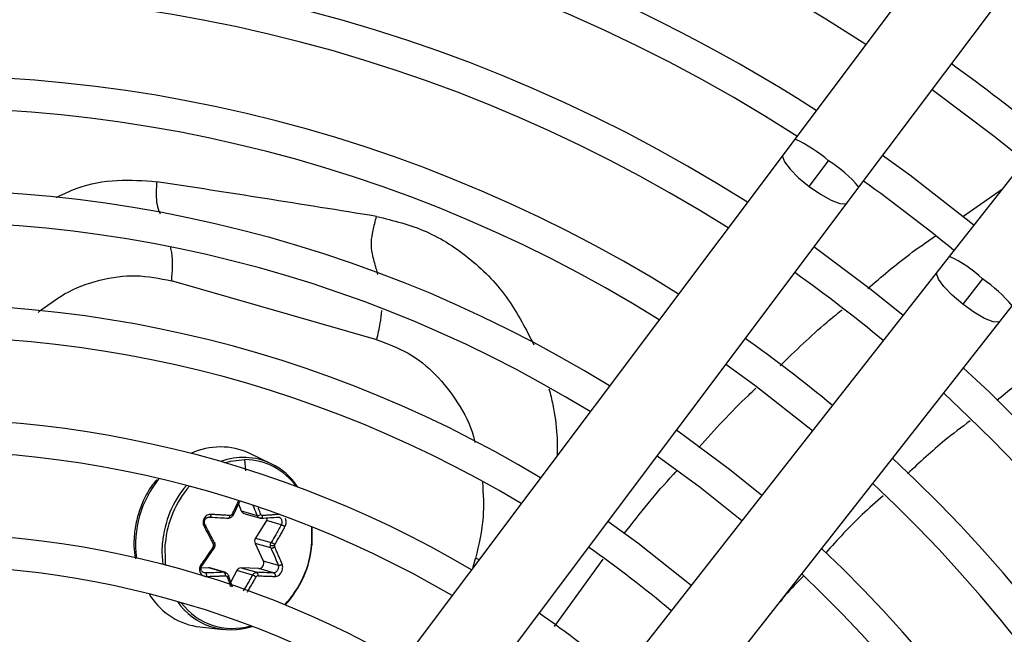
# Model space of a CAD drawing. Units: millimetres. Extents: x 5 to 414, y 3 to 291.
# Drawn here: x 198 to 202, y 262 to 265 of the extents above; entities that cross this region are included whole.
import ezdxf

# ---------------------------------------------------------------- set-up
doc = ezdxf.new("R2010")
doc.units = ezdxf.units.MM

msp = doc.modelspace()

# ---------------------------------------------------------------- linework, layer by layer
at = {"color": 7, "linetype": 'Continuous', "lineweight": 25}
for p, q in [((203.325, 267.0154), (201.165, 264.1367)), ((201.3889, 263.9687), (203.549, 266.8473)), ((203.9263, 266.5578), (201.7048, 263.7263)), ((201.165, 264.1367), (201.1238, 264.0819)), ((201.1238, 264.0819), (199.6185, 262.0758)), ((201.2154, 263.9708), (201.2828, 264.0605)), ((201.3478, 263.9138), (201.3889, 263.9687)), ((199.8424, 261.9078), (201.3478, 263.9138)), ((201.7048, 263.7263), (201.6625, 263.6723)), ((201.6625, 263.6723), (200.1144, 261.6991)), ((199.7037, 263.4352), (198.9863, 263.6409)), ((201.821, 263.6475), (201.7518, 263.5593)), ((201.8828, 263.4995), (201.9251, 263.5534)), ((200.3347, 261.5263), (201.8828, 263.4995)), ((199.3351, 263.0016), (199.2599, 263.0378)), ((199.2021, 262.8208), (199.2254, 262.87)), ((199.2212, 262.8612), (199.2306, 262.8365)), ((199.2306, 262.8365), (199.2856, 262.8207)), ((199.2399, 262.8274), (199.2978, 262.8109)), ((199.3182, 262.8025), (199.2803, 262.7418)), ((199.37, 262.7877), (199.3182, 262.8025)), ((199.477, 262.7809), (199.4775, 262.7219)), ((199.2789, 262.7227), (199.3075, 262.662)), ((199.3339, 262.707), (199.2789, 262.7227)), ((199.2803, 262.7418), (199.3353, 262.726)), ((199.1175, 262.6793), (199.1363, 262.7067)), ((199.095, 262.6466), (199.1175, 262.6793)), ((199.3075, 262.662), (199.3593, 262.6471)), ((199.116, 262.6376), (199.0898, 262.6364)), ((199.171, 262.6218), (199.116, 262.6376)), ((199.1769, 262.6208), (199.1202, 262.6371)), ((199.2148, 262.6281), (199.1936, 262.5882)), ((199.2698, 262.6123), (199.2148, 262.6281)), ((199.2918, 262.6347), (199.2298, 262.6376)), ((199.2298, 262.6376), (199.2848, 262.6218)), ((199.3436, 262.6198), (199.2918, 262.6347)), ((199.1998, 262.5696), (199.186, 262.6111)), ((199.0859, 262.4308), (199.1688, 262.4217))]:
    msp.add_line(p, q, dxfattribs=at)
at = {"color": 8, "linetype": 'Continuous', "lineweight": 25}
for p, q in [((201.7525, 263.8657), (201.8908, 263.9632)), ((199.2465, 262.9771), (199.243, 263.0158)), ((200.0393, 262.6367), (200.049, 262.6704)), ((200.0614, 262.6661), (200.049, 262.6704)), ((200.3251, 262.4325), (200.4952, 262.6682)), ((199.0965, 262.6224), (199.1053, 262.6198)), ((198.908, 262.5464), (198.9146, 262.5362))]:
    msp.add_line(p, q, dxfattribs=at)
at = {"color": 7, "linetype": 'Continuous', "lineweight": 25, "flags": 128}
for points in [[(201.6449, 264.3098), (201.8662, 264.1438), (201.9681, 264.0618)], [(201.7903, 263.8352), (201.5666, 264.0105), (201.472, 264.0794)], [(201.5433, 263.5204), (201.4323, 263.6097), (201.2318, 263.7594)], [(200.9244, 263.3497), (201.0257, 263.2761), (201.2272, 263.1174)], [(201.0493, 262.8907), (200.9371, 262.9814), (200.7515, 263.1192)], [(200.6843, 263.0296), (200.8346, 262.9192), (200.9802, 262.8026)], [(199.1854, 262.8112), (199.1864, 262.8111), (199.1873, 262.8114), (199.1883, 262.8122), (199.1892, 262.8133), (199.1899, 262.8147), (199.1905, 262.8164), (199.191, 262.8183), (199.1912, 262.8203)], [(199.2004, 262.8207), (199.2013, 262.8206), (199.2019, 262.8206), (199.2021, 262.8209), (199.202, 262.8214), (199.2014, 262.822), (199.2006, 262.8227), (199.1994, 262.8236), (199.198, 262.8245)], [(200.8023, 262.5759), (200.6164, 262.7232), (200.5113, 262.7991)], [(199.4754, 262.7815), (199.4758, 262.7782), (199.4763, 262.7206)], [(198.9571, 262.6494), (198.954, 262.6907), (198.9552, 262.7246)], [(199.4773, 262.7192), (199.4778, 262.719), (199.4781, 262.7188), (199.4783, 262.7186), (199.4782, 262.7184), (199.478, 262.7183), (199.4775, 262.7182), (199.4769, 262.7181), (199.4761, 262.718)], [(199.1202, 262.6371), (199.1181, 262.6375), (199.116, 262.6376)], [(199.1845, 262.6123), (199.1854, 262.6118), (199.186, 262.6112), (199.1861, 262.6104), (199.1859, 262.6095), (199.1852, 262.6085), (199.1842, 262.6075), (199.1829, 262.6065), (199.1813, 262.6055)]]:
    msp.add_lwpolyline(points, dxfattribs=at)
at = {"color": 8, "linetype": 'Continuous', "lineweight": 25, "flags": 128}
for points in [[(201.1239, 264.082), (201.122, 264.0759), (201.1286, 264.0571), (201.1482, 264.0311), (201.1784, 264.0012), (201.2154, 263.9708)], [(201.2154, 263.9708), (201.255, 263.9437), (201.2922, 263.9231), (201.3226, 263.9116), (201.3425, 263.9104), (201.3478, 263.9139)], [(201.7518, 263.5593), (201.7153, 263.5904), (201.6858, 263.621), (201.6668, 263.6474), (201.6606, 263.6664), (201.6625, 263.6723)], [(201.8829, 263.4996), (201.8775, 263.4962), (201.8576, 263.4977), (201.8274, 263.5099), (201.7907, 263.5313), (201.7518, 263.5593)], [(199.1728, 263.0047), (199.193, 263.0102), (199.243, 263.0158)], [(198.9673, 262.6468), (198.9662, 262.6552), (198.9648, 262.7206)]]:
    msp.add_lwpolyline(points, dxfattribs=at)
at = {"color": 7, "linetype": 'Continuous', "lineweight": 25}
for centre, radius in [((198.1024, 259.4386), 10.8019), ((198.1024, 259.3586), 9.46), ((198.1024, 259.3586), 9.44), ((198.1024, 259.3586), 9.368), ((198.1024, 259.3586), 9.348)]:
    msp.add_circle(centre, radius, dxfattribs=at)
for centre, radius, start, end in [((198.1024, 259.3586), 6.088, 57.05555, 81.86002), ((198.1024, 259.3586), 5.8, 57.2515, 81.82824), ((198.1024, 259.3586), 5.688, 57.3331, 137.6669), ((198.1024, 259.3586), 5.4, 57.5584, 137.4416), ((198.1024, 259.3586), 5.288, 57.6527, 137.3473), ((198.1024, 259.3586), 6.2, 50.60611, 54.39389), ((198.1024, 259.3586), 5, 57.9146, 137.0854), ((198.1024, 259.3586), 4.888, 58.0248, 136.9752), ((198.1024, 259.3586), 5.688, 50.4911, 54.5089), ((198.1024, 259.3586), 4.6, 58.333, 136.667), ((198.1024, 259.3586), 4.488, 58.4636, 136.5364), ((198.1024, 259.3586), 5.288, 50.3857, 54.6143), ((198.1024, 259.3586), 4.2, 58.8314, 136.1686), ((198.1024, 259.3586), 4.088, 58.9886, 136.032), ((198.1024, 259.3586), 5, 50.2994, 54.7006), ((198.1024, 259.3586), 5.4, 327.5584, 47.4416), ((198.1024, 259.3586), 5.288, 327.6527, 47.3473), ((198.1024, 259.3586), 3.8, 59.4354, 135.5646), ((198.1024, 259.3586), 3.688, 59.6281, 135.3719), ((199.1578, 262.8173), 0.243, 65.1496, 115.0959), ((199.2405, 262.7917), 0.2241, 35.4792, 89.364), ((199.2307, 262.7883), 0.2375, 33.602, 63.9214), ((198.1024, 259.3586), 5, 327.9146, 47.0854), ((198.1024, 259.3586), 4.888, 328.0248, 46.9752), ((199.2441, 262.841), 0.0142, 198.7603, 253.1459), ((199.2863, 262.8437), 0.023, 268.3966, 303.6178), ((199.3003, 262.8136), 0.0211, 328.1524, 356.935), ((198.1024, 259.3586), 3.4, 60.1824, 134.8176), ((199.3077, 262.6946), 0.3439, 175.2066, 175.6523), ((199.2974, 262.7309), 0.0202, 147.5384, 203.7664), ((199.1272, 262.7485), 0.3513, 355.2066, 355.6523), ((199.1257, 262.7157), 0.00815, 355.2524, 26.1861), ((199.3455, 262.7759), 0.0609, 257.4073, 270.9782), ((199.3552, 262.7143), 0.0087, 175.0835, 203.692), ((199.1347, 262.7452), 0.3425, 316.2925, 355.4428), ((199.1279, 262.7472), 0.3505, 316.9355, 355.4147), ((199.1334, 262.7467), 0.3439, 355.2066, 355.6523), ((198.1024, 259.3586), 4.088, 49.9457, 55.0543), ((198.1024, 259.3586), 4.6, 328.333, 46.667), ((199.2904, 262.6536), 0.019, 274.0467, 26.0418), ((198.1024, 259.3586), 3.288, 60.4244, 134.5756), ((199.1633, 262.6123), 0.0122, 347.9671, 51.0459), ((199.2298, 262.6209), 0.0167, 90.2083, 154.5535), ((199.2788, 262.6129), 0.0107, 343.1706, 56.1769), ((199.2364, 262.535), 0.0841, 56.9132, 66.6518), ((198.1024, 259.3586), 4.488, 328.4636, 46.5364), ((199.1147, 262.6694), 0.2403, 213.6504, 263.1269), ((199.1953, 262.6492), 0.2285, 214.5185, 288.7387), ((199.1997, 262.6483), 0.2226, 216.5762, 286.5329), ((198.1024, 259.3586), 3.8, 49.7988, 55.2012)]:
    msp.add_arc(centre, radius, start, end, dxfattribs=at)
at = {"color": 8, "linetype": 'Continuous', "lineweight": 25}
for centre, radius, start, end in [((200.96, 263.6903), 0.4912, 48.914, 65.3392), ((201.0685, 263.7057), 0.4145, 39.3771, 58.872), ((201.5338, 263.3488), 0.4145, 46.128, 65.6229), ((201.5469, 263.2399), 0.4912, 39.6608, 56.086), ((199.2379, 262.7965), 0.227, 64.6624, 110.5591), ((199.2297, 262.718), 0.3686, 141.0881, 187.1384), ((199.3071, 262.6957), 0.3532, 139.3637, 175.3056), ((199.3086, 262.6953), 0.3447, 138.6891, 175.3455), ((199.296, 262.819), 0.00914, 300.1035, 7.7266), ((199.1356, 262.7232), 0.00841, 257.9556, 296.8981)]:
    msp.add_arc(centre, radius, start, end, dxfattribs=at)
at = {"color": 7, "linetype": 'Continuous', "lineweight": 25}
for centre, major_axis, ratio, start_param, end_param in [((199.1918, 262.8283), (0.00096, 0.00802), 0.873388, 3.195011, 4.326148), ((199.3051, 262.8283), (0.00122, 0.008), 0.826859, 2.187144, 3.318281), ((199.1266, 262.7151), (0.00286, 0.0075), 0.895497, 4.467237, 5.033061), ((199.3532, 262.7151), (0.00211, 0.00774), 0.809315, 1.238078, 1.803901), ((199.1746, 262.6019), (0.00348, 0.00732), 0.849568, 5.57444, 6.705578), ((199.2879, 262.6019), (0.00284, 0.00754), 0.815525, 0.25979, 1.390927)]:
    msp.add_ellipse(centre, major_axis=major_axis, ratio=ratio, start_param=start_param, end_param=end_param, dxfattribs=at)
at = {"color": 8, "linetype": 'Continuous', "lineweight": 25}
for points, knots in [([(198.584, 263.933), (198.6082, 263.9445), (198.6768, 263.977), (198.7966, 263.9984), (198.8892, 263.9913), (198.9355, 263.9878)], [0, 0, 0, 0, 0.213351, 0.607064, 1, 1, 1, 1]), ([(198.9355, 263.9878), (198.9334, 263.9638), (198.9303, 263.9289), (198.9402, 263.8909), (198.9451, 263.8783), (198.9465, 263.875)], [0, 0, 0, 0, 0.614893, 0.896808, 1, 1, 1, 1]), ([(199.7076, 263.6633), (199.7058, 263.67), (199.6997, 263.6944), (199.6885, 263.7283), (199.6835, 263.7746), (199.6911, 263.8203), (199.699, 263.8499), (199.7034, 263.8662)], [0, 0, 0, 0, 0.111156, 0.401445, 0.59767, 0.777308, 1, 1, 1, 1]), ([(199.7034, 263.8662), (199.7621, 263.8518), (199.8801, 263.8227), (200.0368, 263.7201), (200.1677, 263.586), (200.2253, 263.4717), (200.2529, 263.4171)], [0, 0, 0, 0, 0.253042, 0.508756, 0.765397, 1, 1, 1, 1]), ([(201.4199, 263.6139), (201.4676, 263.655), (201.5433, 263.7204), (201.626, 263.777), (201.6567, 263.7981)], [0, 0, 0, 0, 0.62826, 1, 1, 1, 1]), ([(198.9827, 263.7586), (198.984, 263.7524), (198.9917, 263.7152), (198.9887, 263.6746), (198.9863, 263.6409)], [0, 0, 0, 0, 0.167433, 1, 1, 1, 1]), ([(198.5201, 263.5308), (198.5505, 263.5538), (198.6178, 263.6045), (198.7354, 263.6479), (198.8633, 263.6659), (198.9453, 263.6492), (198.9863, 263.6409)], [0, 0, 0, 0, 0.2162, 0.477482, 0.738721, 1, 1, 1, 1]), ([(199.7037, 263.4352), (199.7084, 263.4544), (199.7168, 263.4883), (199.72, 263.5223), (199.7213, 263.537)], [0, 0, 0, 0, 0.568896, 1, 1, 1, 1]), ([(201.1133, 263.3438), (201.1669, 263.3961), (201.2367, 263.4642), (201.3125, 263.5257), (201.3301, 263.54)], [0, 0, 0, 0, 0.767671, 1, 1, 1, 1]), ([(199.7037, 263.4352), (199.741, 263.4213), (199.8158, 263.3936), (199.9124, 263.3167), (199.9886, 263.217), (200.034, 263.1339), (200.045, 263.083), (200.0465, 263.0759)], [0, 0, 0, 0, 0.24042, 0.480846, 0.72127, 0.961695, 1, 1, 1, 1]), ([(200.3059, 263.2633), (200.3107, 263.2447), (200.3242, 263.1923), (200.3346, 263.1142), (200.3349, 263.0545), (200.335, 263.0308)], [0, 0, 0, 0, 0.24969, 0.701513, 1, 1, 1, 1]), ([(200.8295, 263.0579), (200.8855, 263.1204), (200.9496, 263.1919), (201.0201, 263.257), (201.0289, 263.2652)], [0, 0, 0, 0, 0.874824, 1, 1, 1, 1]), ([(200.5689, 262.7571), (200.6242, 262.8281), (200.6829, 262.9033), (200.7487, 262.9725), (200.7525, 262.9765)], [0, 0, 0, 0, 0.94237, 1, 1, 1, 1]), ([(200.0734, 262.9365), (200.0759, 262.8959), (200.0815, 262.8071), (200.0604, 262.7185), (200.049, 262.6704)], [0, 0, 0, 0, 0.456826, 1, 1, 1, 1]), ([(199.2203, 262.8713), (199.2193, 262.8692), (199.2162, 262.8623), (199.2108, 262.851), (199.2043, 262.8374), (199.2, 262.8287), (199.198, 262.8245)], [0, 0, 0, 0, 0.132992, 0.44137, 0.729021, 1, 1, 1, 1]), ([(199.2714, 262.855), (199.2723, 262.853), (199.2772, 262.8415), (199.2818, 262.8301), (199.2856, 262.8207)], [0, 0, 0, 0, 0.172135, 1, 1, 1, 1]), ([(199.299, 262.8245), (199.2963, 262.8313), (199.2933, 262.839), (199.29, 262.8467), (199.2896, 262.8477)], [0, 0, 0, 0, 0.871073, 1, 1, 1, 1]), ([(199.3705, 262.8064), (199.3711, 262.805), (199.3721, 262.802), (199.3724, 262.7972), (199.3718, 262.7922), (199.3706, 262.7892), (199.37, 262.7877)], [0, 0, 0, 0, 0.244714, 0.498693, 0.732567, 1, 1, 1, 1]), ([(199.3832, 262.7815), (199.3843, 262.7839), (199.3864, 262.7886), (199.3875, 262.7965), (199.3872, 262.8038), (199.3857, 262.808), (199.3851, 262.8099)], [0, 0, 0, 0, 0.2680162, 0.528683, 0.7913496, 1, 1, 1, 1]), ([(199.1813, 262.6055), (199.1836, 262.5989), (199.1875, 262.5877), (199.1912, 262.5765), (199.1927, 262.5719)], [0, 0, 0, 0, 0.5890977, 1, 1, 1, 1]), ([(199.2698, 262.6123), (199.2657, 262.6051), (199.259, 262.5933), (199.2494, 262.577), (199.2428, 262.5658), (199.2388, 262.5593), (199.2376, 262.5574)], [0, 0, 0, 0, 0.388939, 0.640492, 0.891976, 1, 1, 1, 1]), ([(199.2517, 262.5528), (199.2543, 262.5571), (199.2598, 262.5661), (199.2677, 262.5796), (199.2752, 262.5928), (199.28, 262.6014), (199.2824, 262.6055)], [0, 0, 0, 0, 0.2511885, 0.5175258, 0.7659627, 1, 1, 1, 1])]:
    msp.add_open_spline(points, degree=3, knots=knots, dxfattribs=at)
at = {"color": 7, "linetype": 'Continuous', "lineweight": 25}
for points, knots in [([(199.7034, 263.8662), (199.572, 263.8874), (199.3093, 263.9298), (199.0601, 263.9684), (198.9355, 263.9878)], [0, 0, 0, 0, 0.500078, 1, 1, 1, 1]), ([(202.1089, 263.3922), (202.0694, 263.3674), (201.9869, 263.3155), (201.9107, 263.2545), (201.8708, 263.2227)], [0, 0, 0, 0, 0.477124, 1, 1, 1, 1]), ([(201.7779, 263.1513), (201.7476, 263.1287), (201.6709, 263.0716), (201.6013, 263.0061), (201.5591, 262.9664)], [0, 0, 0, 0, 0.394947, 1, 1, 1, 1]), ([(198.9348, 262.9456), (198.9279, 262.9372), (198.9077, 262.913), (198.8836, 262.8648), (198.8639, 262.8064), (198.8563, 262.7551), (198.8544, 262.7095), (198.8582, 262.6835), (198.8604, 262.6685)], [0, 0, 0, 0, 0.1117219, 0.3248097, 0.5382816, 0.7290274, 0.8444022, 1, 1, 1, 1]), ([(201.4736, 262.8896), (201.449, 262.8681), (201.3779, 262.8059), (201.3144, 262.7357), (201.2729, 262.6898)], [0, 0, 0, 0, 0.3458825, 1, 1, 1, 1]), ([(199.1253, 262.8244), (199.1253, 262.8244), (199.1253, 262.8244), (199.1253, 262.8244), (199.1252, 262.8244), (199.1251, 262.8244), (199.1245, 262.8244), (199.1221, 262.8245), (199.1174, 262.8239), (199.1111, 262.8214), (199.1052, 262.8169), (199.1007, 262.8109), (199.0978, 262.8039), (199.0967, 262.7963), (199.0975, 262.7884), (199.0995, 262.7838), (199.1006, 262.7815)], [0, 0, 0, 0, 0.000023, 0.000185, 0.00062, 0.002243, 0.0085, 0.033053, 0.130067, 0.254274, 0.383927, 0.50094, 0.621819, 0.747509, 0.874201, 1, 1, 1, 1]), ([(199.1044, 262.7877), (199.1037, 262.7892), (199.1023, 262.7922), (199.1017, 262.7972), (199.1023, 262.802), (199.1042, 262.8065), (199.1071, 262.8104), (199.1109, 262.8132), (199.1154, 262.8149), (199.1185, 262.8149), (199.1202, 262.815)], [0, 0, 0, 0, 0.133786, 0.250655, 0.377691, 0.499994, 0.622348, 0.749335, 0.866271, 1, 1, 1, 1]), ([(199.1202, 262.815), (199.1207, 262.8149), (199.1215, 262.8149), (199.1226, 262.8159), (199.1234, 262.8171), (199.1241, 262.8186), (199.1247, 262.8205), (199.1251, 262.8224), (199.1252, 262.8238), (199.1253, 262.8244)], [0, 0, 0, 0, 0.234141, 0.362257, 0.494205, 0.626926, 0.75725, 0.882336, 1, 1, 1, 1]), ([(199.1202, 262.815), (199.1325, 262.8142), (199.1546, 262.8128), (199.176, 262.8117), (199.1854, 262.8112)], [0, 0, 0, 0, 0.559817, 1, 1, 1, 1]), ([(199.1912, 262.8203), (199.1846, 262.8207), (199.1733, 262.8213), (199.1569, 262.8223), (199.1416, 262.8233), (199.1309, 262.824), (199.1253, 262.8244)], [0, 0, 0, 0, 0.307839, 0.521231, 0.75111, 1, 1, 1, 1]), ([(199.2004, 262.8207), (199.1995, 262.8193), (199.1978, 262.8164), (199.194, 262.8134), (199.1898, 262.8114), (199.1869, 262.8112), (199.1854, 262.8112)], [0, 0, 0, 0, 0.250013, 0.500001, 0.749988, 1, 1, 1, 1]), ([(199.2992, 262.8112), (199.2977, 262.8112), (199.2949, 262.8114), (199.291, 262.8134), (199.2877, 262.8164), (199.2863, 262.8193), (199.2856, 262.8207)], [0, 0, 0, 0, 0.250012, 0.499999, 0.749987, 1, 1, 1, 1]), ([(199.293, 262.8124), (199.2942, 262.812), (199.2967, 262.8111), (199.2993, 262.8111), (199.3006, 262.8111)], [0, 0, 0, 0, 0.499505, 1, 1, 1, 1]), ([(199.2992, 262.8112), (199.3105, 262.8118), (199.3307, 262.813), (199.3499, 262.8144), (199.3584, 262.815)], [0, 0, 0, 0, 0.560156, 1, 1, 1, 1]), ([(199.365, 262.8244), (199.3576, 262.8238), (199.3458, 262.8229), (199.3296, 262.8218), (199.3171, 262.821), (199.309, 262.8205), (199.3051, 262.8203)], [0, 0, 0, 0, 0.38279, 0.603854, 0.808616, 1, 1, 1, 1]), ([(199.3584, 262.815), (199.3597, 262.8149), (199.3622, 262.8149), (199.3656, 262.8131), (199.3685, 262.8104), (199.3699, 262.8077), (199.3705, 262.8064)], [0, 0, 0, 0, 0.267577, 0.501315, 0.755389, 1, 1, 1, 1]), ([(199.3602, 262.815), (199.3613, 262.8149), (199.3637, 262.8147), (199.3657, 262.8129), (199.3667, 262.812)], [0, 0, 0, 0, 0.504274, 1, 1, 1, 1]), ([(199.1044, 262.7877), (199.1049, 262.7875), (199.1057, 262.7873), (199.1057, 262.7865), (199.1054, 262.7857), (199.1046, 262.7847), (199.1032, 262.7833), (199.1016, 262.7822), (199.1006, 262.7815)], [0, 0, 0, 0, 0.238104, 0.367489, 0.5, 0.632511, 0.761896, 1, 1, 1, 1]), ([(199.1006, 262.7815), (199.1048, 262.7737), (199.1114, 262.7614), (199.1201, 262.7446), (199.1268, 262.7317), (199.1311, 262.7232), (199.133, 262.7193)], [0, 0, 0, 0, 0.375075, 0.590546, 0.8087, 1, 1, 1, 1]), ([(199.1363, 262.726), (199.1306, 262.7375), (199.1203, 262.758), (199.1093, 262.7786), (199.1044, 262.7877)], [0, 0, 0, 0, 0.560156, 1, 1, 1, 1]), ([(199.37, 262.7877), (199.3638, 262.7761), (199.3526, 262.7555), (199.3406, 262.735), (199.3353, 262.726)], [0, 0, 0, 0, 0.559817, 1, 1, 1, 1]), ([(199.3479, 262.7193), (199.3517, 262.7257), (199.3582, 262.7367), (199.3671, 262.7522), (199.3751, 262.7665), (199.3804, 262.7763), (199.3832, 262.7815)], [0, 0, 0, 0, 0.310214, 0.530252, 0.748607, 1, 1, 1, 1]), ([(199.37, 262.7877), (199.3709, 262.7875), (199.3722, 262.7874), (199.3745, 262.7866), (199.3764, 262.7857), (199.3784, 262.7848), (199.3802, 262.7837), (199.3819, 262.7826), (199.3828, 262.7819), (199.3832, 262.7815)], [0, 0, 0, 0, 0.2341411, 0.3622564, 0.4942048, 0.6269252, 0.7572492, 0.8823356, 1, 1, 1, 1]), ([(199.1363, 262.726), (199.1368, 262.7258), (199.1376, 262.7254), (199.1378, 262.7245), (199.1375, 262.7236), (199.1368, 262.7225), (199.1355, 262.7211), (199.134, 262.72), (199.133, 262.7193)], [0, 0, 0, 0, 0.239004, 0.368386, 0.500677, 0.632868, 0.761961, 1, 1, 1, 1]), ([(199.1363, 262.726), (199.1369, 262.7245), (199.1381, 262.7215), (199.138, 262.7181), (199.138, 262.7165)], [0, 0, 0, 0, 0.506755, 1, 1, 1, 1]), ([(199.1394, 262.7157), (199.1394, 262.7174), (199.1394, 262.7207), (199.1382, 262.7237), (199.1376, 262.7252)], [0, 0, 0, 0, 0.497068, 1, 1, 1, 1]), ([(199.3323, 262.7165), (199.3325, 262.7181), (199.3329, 262.7215), (199.3345, 262.7245), (199.3353, 262.726)], [0, 0, 0, 0, 0.493244, 1, 1, 1, 1]), ([(199.3353, 262.726), (199.3361, 262.7258), (199.3373, 262.7254), (199.3395, 262.7245), (199.3413, 262.7236), (199.3432, 262.7225), (199.3455, 262.7211), (199.347, 262.72), (199.3479, 262.7193)], [0, 0, 0, 0, 0.2373661, 0.3662588, 0.4983792, 0.6307397, 0.7603209, 1, 1, 1, 1]), ([(199.1324, 262.7108), (199.1282, 262.7045), (199.121, 262.6937), (199.1107, 262.6786), (199.101, 262.6648), (199.0942, 262.6554), (199.0906, 262.6504)], [0, 0, 0, 0, 0.310214, 0.530252, 0.748607, 1, 1, 1, 1]), ([(199.1348, 262.707), (199.1354, 262.7068), (199.1362, 262.7066), (199.1365, 262.7068), (199.1363, 262.7073), (199.1357, 262.7079), (199.1346, 262.709), (199.1333, 262.7101), (199.1324, 262.7108)], [0, 0, 0, 0, 0.237366, 0.366259, 0.498379, 0.63074, 0.760321, 1, 1, 1, 1]), ([(199.1363, 262.7067), (199.1371, 262.7081), (199.1387, 262.711), (199.1392, 262.7141), (199.1394, 262.7157)], [0, 0, 0, 0, 0.500021, 1, 1, 1, 1]), ([(199.3339, 262.707), (199.3333, 262.7085), (199.3322, 262.7114), (199.3322, 262.7148), (199.3323, 262.7165)], [0, 0, 0, 0, 0.506755, 1, 1, 1, 1]), ([(199.3339, 262.707), (199.3347, 262.7068), (199.3359, 262.7066), (199.3382, 262.7068), (199.3401, 262.7073), (199.3421, 262.7079), (199.3446, 262.709), (199.3462, 262.7101), (199.3473, 262.7108)], [0, 0, 0, 0, 0.239004, 0.368386, 0.500677, 0.632868, 0.761961, 1, 1, 1, 1]), ([(199.3339, 262.707), (199.3389, 262.6957), (199.3478, 262.6756), (199.3558, 262.6558), (199.3593, 262.6471)], [0, 0, 0, 0, 0.560156, 1, 1, 1, 1]), ([(199.3732, 262.6504), (199.3702, 262.6579), (199.3653, 262.6696), (199.3583, 262.6859), (199.3528, 262.6986), (199.349, 262.7069), (199.3473, 262.7108)], [0, 0, 0, 0, 0.375075, 0.590546, 0.8087, 1, 1, 1, 1]), ([(199.0906, 262.6504), (199.0892, 262.6481), (199.0864, 262.6436), (199.0845, 262.6359), (199.0845, 262.6284), (199.0864, 262.6215), (199.0901, 262.6155), (199.0953, 262.6109), (199.1017, 262.6079), (199.1064, 262.6077), (199.1088, 262.6075)], [0, 0, 0, 0, 0.129439, 0.2553286, 0.3821841, 0.5026111, 0.6231876, 0.7486314, 0.874755, 1, 1, 1, 1]), ([(199.1053, 262.6198), (199.1037, 262.62), (199.1006, 262.6202), (199.0964, 262.6222), (199.093, 262.6251), (199.0907, 262.629), (199.0895, 262.6335), (199.0896, 262.6381), (199.091, 262.6429), (199.0928, 262.6457), (199.0938, 262.6471)], [0, 0, 0, 0, 0.13379, 0.25066, 0.377698, 0.500005, 0.622361, 0.749349, 0.866285, 1, 1, 1, 1]), ([(199.0938, 262.6471), (199.0942, 262.6469), (199.095, 262.6465), (199.0951, 262.6466), (199.0948, 262.6469), (199.0942, 262.6475), (199.0932, 262.6483), (199.092, 262.6493), (199.0911, 262.65), (199.0906, 262.6504)], [0, 0, 0, 0, 0.234141, 0.362256, 0.494205, 0.626925, 0.757249, 0.882336, 1, 1, 1, 1]), ([(199.171, 262.6218), (199.1589, 262.6214), (199.1374, 262.6206), (199.1151, 262.6201), (199.1053, 262.6198)], [0, 0, 0, 0, 0.560156, 1, 1, 1, 1]), ([(199.1053, 262.6198), (199.1059, 262.6195), (199.1067, 262.6189), (199.1076, 262.6172), (199.1081, 262.6155), (199.1086, 262.6136), (199.1089, 262.6109), (199.1088, 262.6088), (199.1088, 262.6075)], [0, 0, 0, 0, 0.238104, 0.367489, 0.5, 0.632511, 0.761896, 1, 1, 1, 1]), ([(199.171, 262.6218), (199.1725, 262.6217), (199.1754, 262.6216), (199.1793, 262.6196), (199.1826, 262.6165), (199.1839, 262.6137), (199.1845, 262.6123)], [0, 0, 0, 0, 0.250012, 0.499999, 0.749987, 1, 1, 1, 1]), ([(199.2698, 262.6123), (199.2707, 262.6137), (199.2725, 262.6165), (199.2762, 262.6196), (199.2804, 262.6216), (199.2833, 262.6217), (199.2848, 262.6218)], [0, 0, 0, 0, 0.250013, 0.500001, 0.749988, 1, 1, 1, 1]), ([(199.3436, 262.6198), (199.3329, 262.6201), (199.3137, 262.6207), (199.2936, 262.6215), (199.2848, 262.6218)], [0, 0, 0, 0, 0.5598174, 1, 1, 1, 1]), ([(199.3593, 262.6471), (199.3597, 262.6457), (199.3605, 262.6429), (199.3603, 262.6381), (199.3592, 262.6335), (199.3572, 262.629), (199.3544, 262.6251), (199.3511, 262.6222), (199.3474, 262.6202), (199.3449, 262.62), (199.3436, 262.6198)], [0, 0, 0, 0, 0.133786, 0.250655, 0.377691, 0.499994, 0.622348, 0.749335, 0.866271, 1, 1, 1, 1]), ([(199.3436, 262.6198), (199.3444, 262.6195), (199.3456, 262.619), (199.3469, 262.6173), (199.3478, 262.6156), (199.3484, 262.6137), (199.3487, 262.6116), (199.3488, 262.6095), (199.3486, 262.6082), (199.3485, 262.6075)], [0, 0, 0, 0, 0.2341412, 0.3622568, 0.4942055, 0.626926, 0.75725, 0.8823362, 1, 1, 1, 1]), ([(199.3485, 262.6075), (199.3485, 262.6075), (199.3485, 262.6075), (199.3485, 262.6075), (199.3486, 262.6075), (199.3487, 262.6075), (199.3492, 262.6075), (199.3513, 262.6076), (199.3553, 262.6083), (199.361, 262.611), (199.3663, 262.6157), (199.3707, 262.6217), (199.3737, 262.6286), (199.3753, 262.6362), (199.3753, 262.6438), (199.3739, 262.6482), (199.3732, 262.6504)], [0, 0, 0, 0, 0.000023, 0.000185, 0.00062, 0.002243, 0.0085, 0.033053, 0.130067, 0.254274, 0.383927, 0.50094, 0.621819, 0.747509, 0.874201, 1, 1, 1, 1]), ([(199.3593, 262.6471), (199.3602, 262.6469), (199.3615, 262.6465), (199.3639, 262.6466), (199.3659, 262.6469), (199.368, 262.6475), (199.3706, 262.6486), (199.3722, 262.6497), (199.3732, 262.6504)], [0, 0, 0, 0, 0.238104, 0.367489, 0.5, 0.632511, 0.761896, 1, 1, 1, 1]), ([(199.1088, 262.6075), (199.1174, 262.6078), (199.131, 262.6081), (199.1489, 262.6087), (199.1625, 262.6093), (199.1711, 262.6096), (199.1752, 262.6098)], [0, 0, 0, 0, 0.38279, 0.603854, 0.808616, 1, 1, 1, 1]), ([(199.2891, 262.6098), (199.2953, 262.6095), (199.3059, 262.609), (199.3209, 262.6085), (199.3345, 262.6079), (199.3437, 262.6077), (199.3485, 262.6075)], [0, 0, 0, 0, 0.307839, 0.521231, 0.75111, 1, 1, 1, 1]), ([(201.1963, 262.6093), (201.1741, 262.5873), (201.1449, 262.5585), (201.1194, 262.5264), (201.1134, 262.5188)], [0, 0, 0, 0, 0.7619718, 1, 1, 1, 1])]:
    msp.add_open_spline(points, degree=3, knots=knots, dxfattribs=at)

doc.saveas('drawing.dxf')
